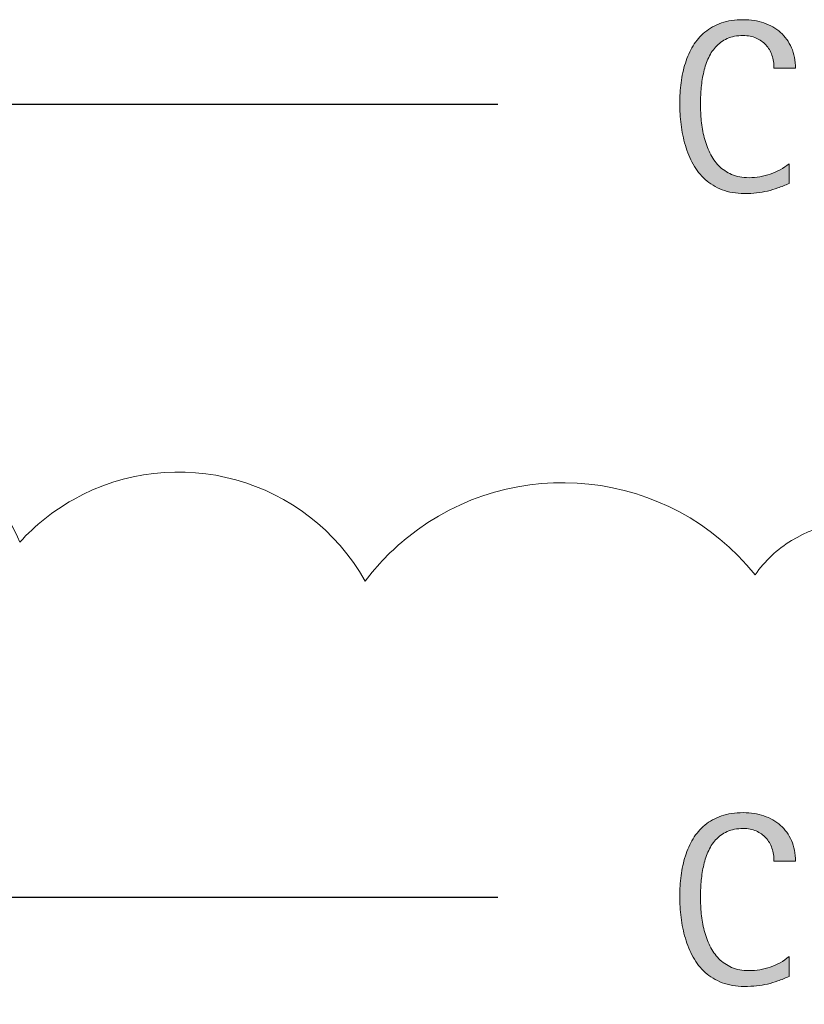
# Model space of a CAD drawing. Units: inches. Extents: x 0 to 747, y 51 to 561.
# Drawn here: x 612 to 649, y 361 to 407 of the extents above; entities that cross this region are included whole.
import ezdxf

# ---------------------------------------------------------------- set-up
doc = ezdxf.new("R2010")
doc.units = ezdxf.units.IN
doc.header["$MEASUREMENT"] = 0
doc.layers.add('BASE-OTHER', color=7, linetype='Continuous')
doc.layers.add('CDATEXT', color=7, linetype='Continuous')

# ---------------------------------------------------------------- blocks, each defined once
blk = doc.blocks.new('block 80')
at = {"layer": 'BASE-OTHER', "color": 250, "lineweight": 18}
blk.add_open_spline([(717.682, 323.379), (717.682, 323.379), (476.927, 323.379), (476.927, 323.379), (473.558, 323.379), (470.276, 324.441), (467.547, 326.415), (467.547, 326.415), (404.252, 372.194), (404.252, 372.194), (403.836, 372.494), (403.589, 372.977), (403.589, 373.491), (403.589, 373.491), (403.589, 400.326), (403.589, 400.326)], degree=3, knots=[0, 0, 0, 0, 1, 1, 1, 2, 2, 2, 3, 3, 3, 4, 4, 4, 5, 5, 5, 5], dxfattribs=at)
blk = doc.blocks.new('block 81')
at = {"layer": 'BASE-OTHER', "color": 250, "lineweight": 18}
blk.add_open_spline([(716.714, 326.13), (716.714, 326.13), (477.218, 326.13), (477.218, 326.13), (473.85, 326.13), (470.567, 327.193), (467.838, 329.166), (467.838, 329.166), (406.653, 373.421), (406.653, 373.421), (406.236, 373.722), (405.99, 374.204), (405.99, 374.718), (405.99, 374.718), (405.99, 400.326), (405.99, 400.326)], degree=3, knots=[0, 0, 0, 0, 1, 1, 1, 2, 2, 2, 3, 3, 3, 4, 4, 4, 5, 5, 5, 5], dxfattribs=at)
blk = doc.blocks.new('block 142')
at = {"layer": 'BASE-OTHER', "color": 250, "lineweight": 18}
blk.add_open_spline([(612.034, 382.244), (610.988, 384.911), (607.977, 386.224), (605.311, 385.177), (604.289, 384.776), (603.421, 384.061), (602.831, 383.135)], degree=3, knots=[0, 0, 0, 0, 1, 1, 1, 2, 2, 2, 2], dxfattribs=at)
blk = doc.blocks.new('block 143')
at = {"layer": 'BASE-OTHER', "color": 250, "lineweight": 18}
blk.add_open_spline([(628.132, 380.43), (625.419, 385.238), (619.322, 386.935), (614.515, 384.222), (613.588, 383.699), (612.751, 383.031), (612.034, 382.244)], degree=3, knots=[0, 0, 0, 0, 1, 1, 1, 2, 2, 2, 2], dxfattribs=at)
blk = doc.blocks.new('block 144')
at = {"layer": 'BASE-OTHER', "color": 250, "lineweight": 18}
blk.add_open_spline([(646.308, 380.727), (642.31, 385.682), (635.052, 386.458), (630.097, 382.461), (629.361, 381.867), (628.701, 381.185), (628.132, 380.43)], degree=3, knots=[0, 0, 0, 0, 1, 1, 1, 2, 2, 2, 2], dxfattribs=at)
blk = doc.blocks.new('block 145')
at = {"layer": 'BASE-OTHER', "color": 250, "lineweight": 18}
blk.add_open_spline([(655.841, 380.43), (654.199, 383.116), (650.691, 383.963), (648.005, 382.322), (647.336, 381.913), (646.758, 381.37), (646.308, 380.727)], degree=3, knots=[0, 0, 0, 0, 1, 1, 1, 2, 2, 2, 2], dxfattribs=at)
blk = doc.blocks.new('block 335')
at = {"layer": 'CDATEXT'}
h = blk.add_hatch(color=250, dxfattribs=at)
h.dxf.hatch_style = 2
edge = h.paths.add_edge_path()
edge.add_spline(control_points=[(647.183, 367.375), (647.183, 367.594), (647.15, 367.796), (647.086, 367.983), (647.021, 368.17), (646.927, 368.331), (646.805, 368.466), (646.683, 368.602), (646.532, 368.708), (646.354, 368.785), (646.177, 368.863), (645.975, 368.902), (645.748, 368.902), (645.459, 368.902), (645.21, 368.854), (645, 368.758), (644.791, 368.661), (644.612, 368.531), (644.464, 368.368), (644.315, 368.206), (644.196, 368.017), (644.105, 367.802), (644.015, 367.587), (643.943, 367.36), (643.892, 367.121), (643.839, 366.883), (643.804, 366.64), (643.785, 366.394), (643.767, 366.147), (643.758, 365.913), (643.758, 365.69), (643.758, 365.446), (643.771, 365.191), (643.797, 364.927), (643.822, 364.662), (643.868, 364.402), (643.933, 364.149), (643.998, 363.896), (644.086, 363.655), (644.197, 363.43), (644.308, 363.204), (644.447, 363.006), (644.614, 362.835), (644.78, 362.665), (644.979, 362.529), (645.211, 362.43), (645.443, 362.329), (645.713, 362.279), (646.021, 362.279), (646.364, 362.279), (646.695, 362.335), (647.013, 362.444), (647.329, 362.555), (647.621, 362.716), (647.888, 362.929), (647.888, 362.929), (647.888, 362.008), (647.888, 362.008), (647.706, 361.93), (647.533, 361.861), (647.369, 361.802), (647.204, 361.743), (647.04, 361.694), (646.878, 361.655), (646.715, 361.616), (646.546, 361.588), (646.372, 361.569), (646.198, 361.551), (646.01, 361.541), (645.806, 361.541), (645.414, 361.541), (645.066, 361.6), (644.766, 361.716), (644.464, 361.833), (644.201, 361.992), (643.978, 362.193), (643.753, 362.396), (643.566, 362.633), (643.416, 362.907), (643.267, 363.181), (643.146, 363.473), (643.053, 363.784), (642.96, 364.095), (642.894, 364.417), (642.853, 364.75), (642.812, 365.083), (642.792, 365.412), (642.792, 365.738), (642.792, 366.063), (642.812, 366.387), (642.853, 366.706), (642.894, 367.026), (642.96, 367.331), (643.053, 367.62), (643.146, 367.908), (643.266, 368.176), (643.414, 368.422), (643.562, 368.668), (643.746, 368.882), (643.966, 369.062), (644.187, 369.244), (644.443, 369.386), (644.737, 369.487), (645.032, 369.59), (645.369, 369.641), (645.751, 369.641), (646.099, 369.641), (646.42, 369.59), (646.717, 369.49), (647.013, 369.391), (647.269, 369.243), (647.485, 369.049), (647.702, 368.854), (647.872, 368.617), (647.996, 368.336), (648.12, 368.055), (648.182, 367.734), (648.182, 367.375), (648.182, 367.375), (647.183, 367.375), (647.183, 367.375)], knot_values=[0, 0, 0, 0, 1, 1, 1, 2, 2, 2, 3, 3, 3, 4, 4, 4, 5, 5, 5, 6, 6, 6, 7, 7, 7, 8, 8, 8, 9, 9, 9, 10, 10, 10, 11, 11, 11, 12, 12, 12, 13, 13, 13, 14, 14, 14, 15, 15, 15, 16, 16, 16, 17, 17, 17, 18, 18, 18, 19, 19, 19, 20, 20, 20, 21, 21, 21, 22, 22, 22, 23, 23, 23, 24, 24, 24, 25, 25, 25, 26, 26, 26, 27, 27, 27, 28, 28, 28, 29, 29, 29, 30, 30, 30, 31, 31, 31, 32, 32, 32, 33, 33, 33, 34, 34, 34, 35, 35, 35, 36, 36, 36, 37, 37, 37, 38, 38, 38, 39, 39, 39, 40, 40, 40, 40], degree=3, periodic=1)
at = {"layer": 'CDATEXT', "lineweight": 0}
blk.add_open_spline([(647.183, 367.375), (647.183, 367.594), (647.15, 367.796), (647.086, 367.983), (647.021, 368.17), (646.927, 368.331), (646.805, 368.466), (646.683, 368.602), (646.532, 368.708), (646.354, 368.785), (646.177, 368.863), (645.975, 368.902), (645.748, 368.902), (645.459, 368.902), (645.21, 368.854), (645, 368.758), (644.791, 368.661), (644.612, 368.531), (644.464, 368.368), (644.315, 368.206), (644.196, 368.017), (644.105, 367.802), (644.015, 367.587), (643.943, 367.36), (643.892, 367.121), (643.839, 366.883), (643.804, 366.64), (643.785, 366.394), (643.767, 366.147), (643.758, 365.913), (643.758, 365.69), (643.758, 365.446), (643.771, 365.191), (643.797, 364.927), (643.822, 364.662), (643.868, 364.402), (643.933, 364.149), (643.998, 363.896), (644.086, 363.655), (644.197, 363.43), (644.308, 363.204), (644.447, 363.006), (644.614, 362.835), (644.78, 362.665), (644.979, 362.529), (645.211, 362.43), (645.443, 362.329), (645.713, 362.279), (646.021, 362.279), (646.364, 362.279), (646.695, 362.335), (647.013, 362.444), (647.329, 362.555), (647.621, 362.716), (647.888, 362.929), (647.888, 362.929), (647.888, 362.008), (647.888, 362.008), (647.706, 361.93), (647.533, 361.861), (647.369, 361.802), (647.204, 361.743), (647.04, 361.694), (646.878, 361.655), (646.715, 361.616), (646.546, 361.588), (646.372, 361.569), (646.198, 361.551), (646.01, 361.541), (645.806, 361.541), (645.414, 361.541), (645.066, 361.6), (644.766, 361.716), (644.464, 361.833), (644.201, 361.992), (643.978, 362.193), (643.753, 362.396), (643.566, 362.633), (643.416, 362.907), (643.267, 363.181), (643.146, 363.473), (643.053, 363.784), (642.96, 364.095), (642.894, 364.417), (642.853, 364.75), (642.812, 365.083), (642.792, 365.412), (642.792, 365.738), (642.792, 366.063), (642.812, 366.387), (642.853, 366.706), (642.894, 367.026), (642.96, 367.331), (643.053, 367.62), (643.146, 367.908), (643.266, 368.176), (643.414, 368.422), (643.562, 368.668), (643.746, 368.882), (643.966, 369.062), (644.187, 369.244), (644.443, 369.386), (644.737, 369.487), (645.032, 369.59), (645.369, 369.641), (645.751, 369.641), (646.099, 369.641), (646.42, 369.59), (646.717, 369.49), (647.013, 369.391), (647.269, 369.243), (647.485, 369.049), (647.702, 368.854), (647.872, 368.617), (647.996, 368.336), (648.12, 368.055), (648.182, 367.734), (648.182, 367.375), (648.182, 367.375), (647.183, 367.375), (647.183, 367.375)], degree=3, knots=[0, 0, 0, 0, 1, 1, 1, 2, 2, 2, 3, 3, 3, 4, 4, 4, 5, 5, 5, 6, 6, 6, 7, 7, 7, 8, 8, 8, 9, 9, 9, 10, 10, 10, 11, 11, 11, 12, 12, 12, 13, 13, 13, 14, 14, 14, 15, 15, 15, 16, 16, 16, 17, 17, 17, 18, 18, 18, 19, 19, 19, 20, 20, 20, 21, 21, 21, 22, 22, 22, 23, 23, 23, 24, 24, 24, 25, 25, 25, 26, 26, 26, 27, 27, 27, 28, 28, 28, 29, 29, 29, 30, 30, 30, 31, 31, 31, 32, 32, 32, 33, 33, 33, 34, 34, 34, 35, 35, 35, 36, 36, 36, 37, 37, 37, 38, 38, 38, 39, 39, 39, 40, 40, 40, 40], dxfattribs=at)
blk = doc.blocks.new('block 334')
at = {"layer": 'CDATEXT'}
blk.add_blockref('block 335', (0, 0), dxfattribs=at)
blk = doc.blocks.new('block 337')
at = {"layer": 'CDATEXT'}
h = blk.add_hatch(color=250, dxfattribs=at)
h.dxf.hatch_style = 2
edge = h.paths.add_edge_path()
edge.add_spline(control_points=[(647.183, 404.326), (647.183, 404.545), (647.15, 404.747), (647.086, 404.935), (647.021, 405.121), (646.927, 405.282), (646.805, 405.417), (646.683, 405.553), (646.532, 405.659), (646.354, 405.736), (646.177, 405.814), (645.975, 405.854), (645.748, 405.854), (645.459, 405.854), (645.21, 405.805), (645, 405.709), (644.791, 405.612), (644.612, 405.482), (644.464, 405.319), (644.315, 405.157), (644.196, 404.968), (644.105, 404.753), (644.015, 404.538), (643.943, 404.312), (643.892, 404.072), (643.839, 403.834), (643.804, 403.591), (643.785, 403.345), (643.767, 403.099), (643.758, 402.864), (643.758, 402.642), (643.758, 402.397), (643.771, 402.143), (643.797, 401.878), (643.822, 401.613), (643.868, 401.354), (643.933, 401.101), (643.998, 400.847), (644.086, 400.606), (644.197, 400.381), (644.308, 400.155), (644.447, 399.957), (644.614, 399.786), (644.78, 399.616), (644.979, 399.48), (645.211, 399.381), (645.443, 399.28), (645.713, 399.23), (646.021, 399.23), (646.364, 399.23), (646.695, 399.286), (647.013, 399.396), (647.329, 399.506), (647.621, 399.667), (647.888, 399.88), (647.888, 399.88), (647.888, 398.959), (647.888, 398.959), (647.706, 398.881), (647.533, 398.812), (647.369, 398.753), (647.204, 398.694), (647.04, 398.646), (646.878, 398.606), (646.715, 398.567), (646.546, 398.539), (646.372, 398.521), (646.198, 398.502), (646.01, 398.492), (645.806, 398.492), (645.414, 398.492), (645.066, 398.551), (644.766, 398.667), (644.464, 398.784), (644.201, 398.943), (643.978, 399.145), (643.753, 399.347), (643.566, 399.584), (643.416, 399.858), (643.267, 400.132), (643.146, 400.424), (643.053, 400.735), (642.96, 401.046), (642.894, 401.368), (642.853, 401.701), (642.812, 402.034), (642.792, 402.363), (642.792, 402.689), (642.792, 403.015), (642.812, 403.338), (642.853, 403.657), (642.894, 403.978), (642.96, 404.282), (643.053, 404.571), (643.146, 404.859), (643.266, 405.127), (643.414, 405.373), (643.562, 405.619), (643.746, 405.833), (643.966, 406.014), (644.187, 406.195), (644.443, 406.337), (644.737, 406.438), (645.032, 406.541), (645.369, 406.592), (645.751, 406.592), (646.099, 406.592), (646.42, 406.541), (646.717, 406.441), (647.013, 406.342), (647.269, 406.194), (647.485, 406), (647.702, 405.806), (647.872, 405.568), (647.996, 405.287), (648.12, 405.006), (648.182, 404.686), (648.182, 404.326), (648.182, 404.326), (647.183, 404.326), (647.183, 404.326)], knot_values=[0, 0, 0, 0, 1, 1, 1, 2, 2, 2, 3, 3, 3, 4, 4, 4, 5, 5, 5, 6, 6, 6, 7, 7, 7, 8, 8, 8, 9, 9, 9, 10, 10, 10, 11, 11, 11, 12, 12, 12, 13, 13, 13, 14, 14, 14, 15, 15, 15, 16, 16, 16, 17, 17, 17, 18, 18, 18, 19, 19, 19, 20, 20, 20, 21, 21, 21, 22, 22, 22, 23, 23, 23, 24, 24, 24, 25, 25, 25, 26, 26, 26, 27, 27, 27, 28, 28, 28, 29, 29, 29, 30, 30, 30, 31, 31, 31, 32, 32, 32, 33, 33, 33, 34, 34, 34, 35, 35, 35, 36, 36, 36, 37, 37, 37, 38, 38, 38, 39, 39, 39, 40, 40, 40, 40], degree=3, periodic=1)
at = {"layer": 'CDATEXT', "lineweight": 0}
blk.add_open_spline([(647.183, 404.326), (647.183, 404.545), (647.15, 404.747), (647.086, 404.935), (647.021, 405.121), (646.927, 405.282), (646.805, 405.417), (646.683, 405.553), (646.532, 405.659), (646.354, 405.736), (646.177, 405.814), (645.975, 405.854), (645.748, 405.854), (645.459, 405.854), (645.21, 405.805), (645, 405.709), (644.791, 405.612), (644.612, 405.482), (644.464, 405.319), (644.315, 405.157), (644.196, 404.968), (644.105, 404.753), (644.015, 404.538), (643.943, 404.312), (643.892, 404.072), (643.839, 403.834), (643.804, 403.591), (643.785, 403.345), (643.767, 403.099), (643.758, 402.864), (643.758, 402.642), (643.758, 402.397), (643.771, 402.143), (643.797, 401.878), (643.822, 401.613), (643.868, 401.354), (643.933, 401.101), (643.998, 400.847), (644.086, 400.606), (644.197, 400.381), (644.308, 400.155), (644.447, 399.957), (644.614, 399.786), (644.78, 399.616), (644.979, 399.48), (645.211, 399.381), (645.443, 399.28), (645.713, 399.23), (646.021, 399.23), (646.364, 399.23), (646.695, 399.286), (647.013, 399.396), (647.329, 399.506), (647.621, 399.667), (647.888, 399.88), (647.888, 399.88), (647.888, 398.959), (647.888, 398.959), (647.706, 398.881), (647.533, 398.812), (647.369, 398.753), (647.204, 398.694), (647.04, 398.646), (646.878, 398.606), (646.715, 398.567), (646.546, 398.539), (646.372, 398.521), (646.198, 398.502), (646.01, 398.492), (645.806, 398.492), (645.414, 398.492), (645.066, 398.551), (644.766, 398.667), (644.464, 398.784), (644.201, 398.943), (643.978, 399.145), (643.753, 399.347), (643.566, 399.584), (643.416, 399.858), (643.267, 400.132), (643.146, 400.424), (643.053, 400.735), (642.96, 401.046), (642.894, 401.368), (642.853, 401.701), (642.812, 402.034), (642.792, 402.363), (642.792, 402.689), (642.792, 403.015), (642.812, 403.338), (642.853, 403.657), (642.894, 403.978), (642.96, 404.282), (643.053, 404.571), (643.146, 404.859), (643.266, 405.127), (643.414, 405.373), (643.562, 405.619), (643.746, 405.833), (643.966, 406.014), (644.187, 406.195), (644.443, 406.337), (644.737, 406.438), (645.032, 406.541), (645.369, 406.592), (645.751, 406.592), (646.099, 406.592), (646.42, 406.541), (646.717, 406.441), (647.013, 406.342), (647.269, 406.194), (647.485, 406), (647.702, 405.806), (647.872, 405.568), (647.996, 405.287), (648.12, 405.006), (648.182, 404.686), (648.182, 404.326), (648.182, 404.326), (647.183, 404.326), (647.183, 404.326)], degree=3, knots=[0, 0, 0, 0, 1, 1, 1, 2, 2, 2, 3, 3, 3, 4, 4, 4, 5, 5, 5, 6, 6, 6, 7, 7, 7, 8, 8, 8, 9, 9, 9, 10, 10, 10, 11, 11, 11, 12, 12, 12, 13, 13, 13, 14, 14, 14, 15, 15, 15, 16, 16, 16, 17, 17, 17, 18, 18, 18, 19, 19, 19, 20, 20, 20, 21, 21, 21, 22, 22, 22, 23, 23, 23, 24, 24, 24, 25, 25, 25, 26, 26, 26, 27, 27, 27, 28, 28, 28, 29, 29, 29, 30, 30, 30, 31, 31, 31, 32, 32, 32, 33, 33, 33, 34, 34, 34, 35, 35, 35, 36, 36, 36, 37, 37, 37, 38, 38, 38, 39, 39, 39, 40, 40, 40, 40], dxfattribs=at)
blk = doc.blocks.new('block 336')
at = {"layer": 'CDATEXT'}
blk.add_blockref('block 337', (0, 0), dxfattribs=at)
blk = doc.blocks.new('block 357')
at = {"layer": 'CDATEXT', "color": 250, "lineweight": 25}
blk.add_lwpolyline([(634.309, 402.645), (528.755, 402.645), (410.895, 383.679)], dxfattribs=at)
blk = doc.blocks.new('block 377')
at = {"layer": 'CDATEXT', "color": 250, "lineweight": 25}
blk.add_lwpolyline([(634.309, 365.693), (536.28, 365.693), (474.616, 365.693)], dxfattribs=at)

msp = doc.modelspace()

# ---------------------------------------------------------------- block references
at = {"layer": 'BASE-OTHER'}
for name in ['block 80', 'block 81', 'block 143', 'block 144', 'block 142', 'block 145']:
    msp.add_blockref(name, (0, 0), dxfattribs=at)
at = {"layer": 'CDATEXT'}
for name in ['block 336', 'block 357', 'block 334', 'block 377']:
    msp.add_blockref(name, (0, 0), dxfattribs=at)

doc.saveas('drawing.dxf')
